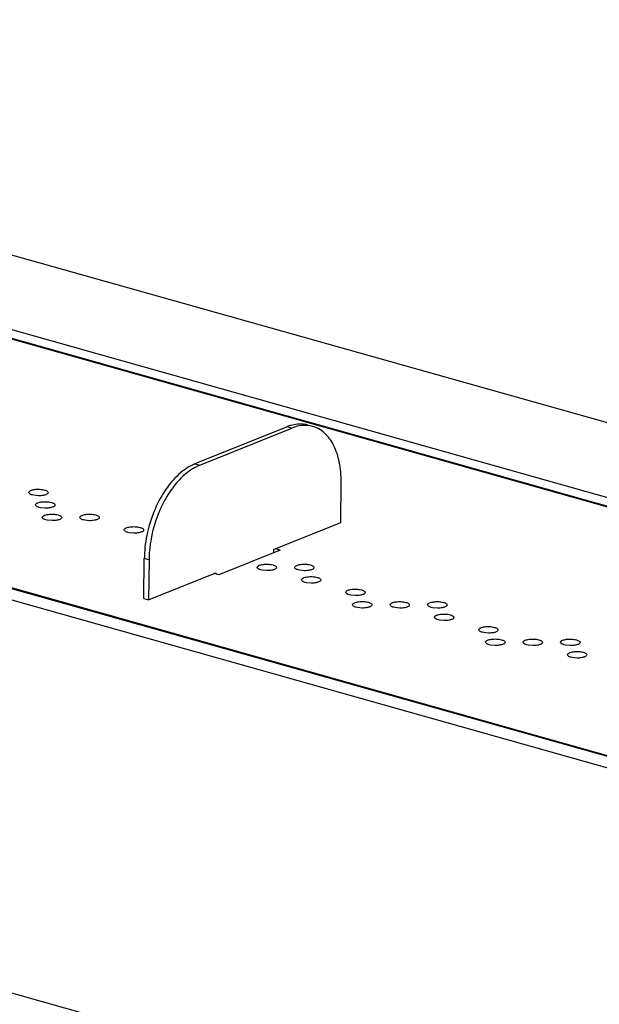
# Model space of a CAD drawing. Units: inches. Extents: x 0 to 17, y 0 to 11.
# Drawn here: x 14.1 to 14.4, y 8.7 to 9.2 of the extents above; entities that cross this region are included whole.
import ezdxf

# ---------------------------------------------------------------- set-up
doc = ezdxf.new("R2010")
doc.units = ezdxf.units.IN
doc.header["$LTSCALE"] = 0.935
doc.header["$MEASUREMENT"] = 0
doc.layers.get('0').update_dxf_attribs({"linetype": 'CONTINUOUS'})

msp = doc.modelspace()

# ---------------------------------------------------------------- linework, layer by layer
at = {"color": 7, "linetype": 'Continuous'}
for p, q in [((11.9200895614, 9.4954754217), (14.83664293, 8.6732027573)), ((11.2223093075, 9.4695473912), (14.884957724, 8.436925905599999)), ((14.8176637307, 8.6848913579), (12.0584956834, 9.4627919053)), ((14.8172326647, 8.6855668155), (12.0620017581, 9.4623573529)), ((15.0928275646, 8.7964189165), (12.800477369, 9.4427081027)), ((15.0231914624, 8.7683051412), (12.7352378511, 9.4133547852)), ((12.7366682999, 9.4135054203), (15.0239993381, 8.7686313002)), ((12.7388929411, 9.4178449827), (15.0312431367, 8.7715557965)), ((14.2172314791, 8.990023300299999), (14.1650044024, 8.9689379689)), ((14.1676747498, 8.9681851098), (14.2199018265, 8.9892704413)), ((14.2199018265, 8.9892704413), (14.2172314791, 8.990023300299999)), ((14.2231321755, 8.9914760183), (14.2194361846, 8.990784128200001)), ((14.2229008715, 8.990242114700001), (14.2199018265, 8.9892704413)), ((14.2258025228, 8.9907231593), (14.2229008715, 8.990242114700001)), ((14.1676747498, 8.9681851098), (14.1646702906, 8.9667328754)), ((14.1650044024, 8.9689379689), (14.1676747498, 8.9681851098)), ((14.2475840802, 8.9357961935), (14.2477966747, 8.9585096077)), ((14.0736979775, 8.9511369829), (14.072897257, 8.9513252158)), ((14.0763715605, 8.950880765700001), (14.0736979775, 8.9511369829)), ((14.079060146, 8.9543248262), (14.0798608672, 8.954136593300001)), ((14.0829062681, 8.9472721662), (14.0837069883, 8.9470839334)), ((14.077544099, 8.944084323), (14.0767433781, 8.9442725559)), ((14.0802176829, 8.9438281061), (14.077544099, 8.944084323)), ((14.0867523846, 8.9402195073), (14.0875531071, 8.940031274099999)), ((14.1080075311, 8.9401952913), (14.1088082539, 8.940007057999999)), ((14.081390217, 8.9370316638), (14.0805894969, 8.9372198966)), ((14.0840637994, 8.9367754465), (14.081390217, 8.9370316638)), ((14.102645365, 8.9370074476), (14.1018446437, 8.9371956805)), ((14.1053189479, 8.9367512308), (14.102645365, 8.9370074476)), ((14.2095018368, 8.9204214726), (14.2475840802, 8.9357961935)), ((14.1277466274, 8.929930573), (14.126945907, 8.930118805900001)), ((14.1304202103, 8.9296743558), (14.1277466274, 8.929930573)), ((14.1331087964, 8.9331184162), (14.1339095172, 8.9329301834)), ((14.2132602483, 8.9201078913), (14.1784421971, 8.9060510037)), ((14.2095018368, 8.9204214726), (14.2094846344, 8.9185835849)), ((14.2132602483, 8.9201078913), (14.2105899009, 8.9208607504)), ((14.1361073231, 8.8926212787), (14.1363199176, 8.9153346928)), ((14.1389902649, 8.9145818338), (14.1363199176, 8.9153346928)), ((14.1389902649, 8.9145818338), (14.1387776705, 8.8918684196)), ((14.2084125934, 8.9118877903), (14.209213314, 8.9116995574)), ((14.2296677384, 8.9118635748), (14.2304684585, 8.911675342)), ((14.1387776705, 8.8918684196), (14.1768599139, 8.9072431405)), ((14.1784421971, 8.9060510037), (14.1757718498, 8.9068038627)), ((14.1768599139, 8.9072431405), (14.1768557073, 8.906793718)), ((14.2030504251, 8.908699947), (14.2022497038, 8.9088881799)), ((14.205724008, 8.9084437302), (14.2030504251, 8.908699947)), ((14.2243055709, 8.9086757313), (14.2235048483, 8.9088639645)), ((14.2269791564, 8.9084195146), (14.2243055709, 8.9086757313)), ((14.2281516875, 8.9016230724), (14.2273509671, 8.901811305299999)), ((14.2308252704, 8.9013668552), (14.2281516875, 8.9016230724)), ((14.2335138565, 8.904810915599999), (14.2343145773, 8.9046226828)), ((14.2532529528, 8.8945461971), (14.2524522327, 8.8947344299)), ((14.2559265354, 8.8942899799), (14.2532529528, 8.8945461971)), ((14.2586151203, 8.8977340406), (14.2594158429, 8.8975458074)), ((14.1361073231, 8.8926212787), (14.1387776705, 8.8918684196)), ((14.2624612404, 8.8906813811), (14.2632619617, 8.890493148200001)), ((14.2837163883, 8.8906571649), (14.2845171085, 8.890468932100001)), ((14.3049715322, 8.8906329496), (14.3057722529, 8.8904447167)), ((14.257099072, 8.8874935378), (14.2562983515, 8.8876817707)), ((14.2597726552, 8.887237320599999), (14.257099072, 8.8874935378)), ((14.2783542192, 8.8874693218), (14.2775534983, 8.8876575546)), ((14.281027803, 8.8872131049), (14.2783542192, 8.8874693218)), ((14.2996093629, 8.8874451064), (14.2988086428, 8.887633339199999)), ((14.3022829455, 8.887188889199999), (14.2996093629, 8.8874451064)), ((14.3088176535, 8.883580289700001), (14.3096183741, 8.8833920568)), ((14.3034554852, 8.8803924463), (14.3026547639, 8.8805806793)), ((14.3061290681, 8.8801362295), (14.3034554852, 8.8803924463)), ((14.3285567476, 8.8733155718), (14.3277560272, 8.8735038046)), ((14.3312303305, 8.8730593546), (14.3285567476, 8.8733155718)), ((14.3339189166, 8.876503415), (14.3347196374, 8.8763151821)), ((14.332402869, 8.8662629119), (14.3316021483, 8.866451144700001)), ((14.3377650381, 8.869450755099999), (14.3385657585, 8.8692625222)), ((14.3536580129, 8.8662386965), (14.3528572928, 8.8664269293)), ((14.3590201804, 8.86942654), (14.359820903, 8.8692383068)), ((14.3749131579, 8.866214481), (14.3741124373, 8.8664027139)), ((14.3802753262, 8.869402324400001), (14.3810760474, 8.8692140914)), ((14.3350764526, 8.8660066949), (14.332402869, 8.8662629119)), ((14.3563315955, 8.8659824793), (14.3536580129, 8.8662386965)), ((14.3775867411, 8.8659582639), (14.3749131579, 8.866214481)), ((14.3841214484, 8.8623496643), (14.3849221686, 8.8621614315)), ((14.3787592792, 8.8591618211), (14.3779585584, 8.859350054)), ((14.3814328631, 8.8589056042), (14.3787592792, 8.8591618211))]:
    msp.add_line(p, q, dxfattribs=at)
for centre, radius, start, end in [((14.2255377862, 8.9695282984), 0.0221142452, 106.0164138458, 112.0619508114), ((14.2023860244, 8.914657397200001), 0.06606957849999999, 175.4707025616, 179.4126364457), ((14.2015799528, 8.9139951548), 0.0625924374, 178.8941399461, 179.4629586796)]:
    msp.add_arc(centre, radius, start, end, dxfattribs=at)
for points, knots in [([(14.2286797379, 8.9910279415), (14.228235271, 8.9911435911), (14.2264149282, 8.9915339062), (14.2245281352, 8.9915959708), (14.2231321755, 8.9914760183)], [0, 0, 0, 0, 0.2468682995, 1, 1, 1, 1]), ([(14.2316591349, 8.9901913039), (14.2311917299, 8.990323126), (14.2292751875, 8.990770104400001), (14.2272778165, 8.9908499288), (14.2258025228, 8.9907231593)], [0, 0, 0, 0, 0.2469721502, 1, 1, 1, 1]), ([(14.2477966747, 8.9585096077), (14.2478324016, 8.9623266354), (14.2472531371, 8.9695453842), (14.24419677, 8.9792451552), (14.2397262624, 8.9855843903), (14.2352835244, 8.9888404849), (14.2328779695, 8.989847556399999), (14.2316591349, 8.9901913039)], [0, 0, 0, 0, 0.3018020719, 0.5678982513, 0.7961421889, 0.8998750851, 1, 1, 1, 1]), ([(14.1650044024, 8.9689379689), (14.1645022828, 8.9687352511), (14.1624309881, 8.9678144902), (14.1604839513, 8.966625087), (14.1590846574, 8.9656179858)], [0, 0, 0, 0, 0.2390159114, 1, 1, 1, 1]), ([(14.1590846574, 8.9656179858), (14.1559569966, 8.9633669426), (14.150099311, 8.9574484232), (14.1433494778, 8.9464440736), (14.1385337543, 8.933646222), (14.1368864959, 8.9244816466), (14.1365227757, 8.9198748356)], [0, 0, 0, 0, 0.2208081092, 0.4701275334, 0.7352051605, 1, 1, 1, 1]), ([(14.1646702906, 8.9667328754), (14.1639234021, 8.966312561799999), (14.1608286887, 8.9643831004), (14.1580690004, 8.9619427806), (14.1561565233, 8.9599163192)], [0, 0, 0, 0, 0.2352257883, 1, 1, 1, 1]), ([(14.1561565233, 8.9599163192), (14.1540165854, 8.9576488405), (14.1500413291, 8.9524842803), (14.1436290557, 8.940633806900001), (14.1406923962, 8.9305435513), (14.1396985021, 8.923645880399999)], [0, 0, 0, 0, 0.231920353, 0.4816145823, 1, 1, 1, 1]), ([(14.072897257, 8.9513252158), (14.0726076417, 8.9514068679), (14.0720840983, 8.9515899796), (14.0713284972, 8.951965490900001), (14.0708663421, 8.9524617542), (14.0708682395, 8.9527825323)], [0, 0, 0, 0, 0.346877469, 0.6302073838000001, 1, 1, 1, 1]), ([(14.0708682395, 8.9527825323), (14.0708705451, 8.9531723366), (14.071542587, 8.9537288306), (14.0725197377, 8.9541059989), (14.0736452924, 8.9543848055), (14.0749319314, 8.9545488895), (14.0767637537, 8.9546179492), (14.0781583011, 8.9545000948), (14.079060146, 8.9543248262)], [0, 0, 0, 0, 0.1334281073, 0.240829615, 0.3734139372, 0.5243945271, 0.6855327556, 1, 1, 1, 1]), ([(14.0799745732, 8.9512991217), (14.079712007, 8.9512255096), (14.0785295638, 8.9509568407), (14.077310144, 8.950872625599999), (14.0763715605, 8.950880765700001)], [0, 0, 0, 0, 0.2251199902, 1, 1, 1, 1]), ([(14.0798608672, 8.954136593300001), (14.0801504827, 8.9540549411), (14.0806740264, 8.953871829299999), (14.081429628, 8.953496318), (14.0818917832, 8.9530000544), (14.0818898858, 8.9526792762)], [0, 0, 0, 0, 0.3468774988, 0.6302074482, 1, 1, 1, 1]), ([(14.0818898858, 8.9526792762), (14.0818880801, 8.952374001799999), (14.0814557504, 8.9519056727), (14.0807422425, 8.951545812400001), (14.080248623, 8.951375953300001), (14.0799745732, 8.9512991217)], [0, 0, 0, 0, 0.3723110039, 0.6528896346999999, 1, 1, 1, 1]), ([(14.0767433781, 8.9442725559), (14.0764537626, 8.944354208), (14.075930219, 8.9445373198), (14.0751746174, 8.9449128311), (14.0747124622, 8.9454090946), (14.0747143596, 8.9457298728)], [0, 0, 0, 0, 0.3468774867, 0.6302074317, 1, 1, 1, 1]), ([(14.0747143596, 8.9457298728), (14.0747166652, 8.946119677), (14.075388706, 8.9466761719), (14.0763658573, 8.9470533401), (14.0774914128, 8.9473321462), (14.0787780526, 8.94749623), (14.0806098756, 8.9475652896), (14.0820044232, 8.9474474349), (14.0829062681, 8.9472721662)], [0, 0, 0, 0, 0.1334280428, 0.2408295318, 0.3734139202, 0.5243945772999999, 0.6855328154000001, 1, 1, 1, 1]), ([(14.0837069883, 8.9470839334), (14.0839966037, 8.9470022812), (14.084520147, 8.946819169500001), (14.0852757483, 8.946443658), (14.0857379032, 8.945947394800001), (14.0857360061, 8.9456266167)], [0, 0, 0, 0, 0.346877463, 0.63020736, 1, 1, 1, 1]), ([(14.0857360061, 8.9456266167), (14.0857342007, 8.9453213424), (14.0853018715, 8.944853013), (14.0845883638, 8.9444931526), (14.0840947443, 8.9443232936), (14.0838206944, 8.944246462)], [0, 0, 0, 0, 0.3723109387, 0.6528895655, 1, 1, 1, 1]), ([(14.0785604784, 8.9386772133), (14.0785627834, 8.9390670174), (14.0792348245, 8.9396235122), (14.0802119752, 8.940000680299999), (14.0813375301, 8.9402794868), (14.0826241693, 8.9404435706), (14.0844559919, 8.9405126301), (14.0858505395, 8.9403947758), (14.0867523846, 8.9402195073)], [0, 0, 0, 0, 0.1334280199, 0.2408295088, 0.3734138578, 0.5243944767000001, 0.6855327133, 1, 1, 1, 1]), ([(14.0838206944, 8.944246462), (14.0835581284, 8.94417285), (14.0823756855, 8.9439041811), (14.081156266, 8.943819966), (14.0802176829, 8.9438281061)], [0, 0, 0, 0, 0.2251199999, 1, 1, 1, 1]), ([(14.0875531071, 8.940031274099999), (14.0878427226, 8.9399496219), (14.0883662662, 8.9397665102), (14.0891218678, 8.9393909989), (14.089584023, 8.9388947354), (14.0895821257, 8.938573957200001)], [0, 0, 0, 0, 0.3468774836, 0.6302074283, 1, 1, 1, 1]), ([(14.0998156238, 8.9386529976), (14.0998179291, 8.939042802000001), (14.1004899715, 8.9395992961), (14.1014671222, 8.939976464299999), (14.1025926771, 8.9402552711), (14.1038793161, 8.9404193551), (14.1057111387, 8.9404884145), (14.1071056862, 8.9403705599), (14.1080075311, 8.9401952913)], [0, 0, 0, 0, 0.1334280997, 0.2408296215, 0.3734139367, 0.5243945195, 0.6855327536, 1, 1, 1, 1]), ([(14.1088082539, 8.940007057999999), (14.1090978692, 8.9399254059), (14.1096214126, 8.9397422942), (14.1103770137, 8.939366782899999), (14.1108391688, 8.9388705196), (14.1108372714, 8.9385497416)], [0, 0, 0, 0, 0.3468774682, 0.6302073823, 1, 1, 1, 1]), ([(14.0805894969, 8.9372198966), (14.0802998816, 8.9373015487), (14.0797763381, 8.9374846604), (14.0790207369, 8.9378601721), (14.0785585814, 8.938356435), (14.0785604784, 8.9386772133)], [0, 0, 0, 0, 0.3468773997, 0.6302072743, 1, 1, 1, 1]), ([(14.0876668126, 8.9371938024), (14.0874042464, 8.9371201903), (14.086221803, 8.9368515214), (14.085002383, 8.9367673064), (14.0840637994, 8.9367754465)], [0, 0, 0, 0, 0.2251199987, 1, 1, 1, 1]), ([(14.0895821257, 8.938573957200001), (14.0895803201, 8.9382686828), (14.0891479903, 8.9378003534), (14.0884344822, 8.937440493099999), (14.0879408625, 8.937270633999999), (14.0876668126, 8.9371938024)], [0, 0, 0, 0, 0.3723109718, 0.6528896089, 1, 1, 1, 1]), ([(14.1018446437, 8.9371956805), (14.1015550282, 8.937277332699999), (14.1010314844, 8.937460444500001), (14.1002758827, 8.937835956), (14.0998137267, 8.9383322192), (14.0998156238, 8.9386529976)], [0, 0, 0, 0, 0.3468773918, 0.6302073086, 1, 1, 1, 1]), ([(14.1089219572, 8.9371695871), (14.1086593914, 8.937095975), (14.1074769493, 8.9368273058), (14.1062575306, 8.9367430907), (14.1053189479, 8.9367512308)], [0, 0, 0, 0, 0.2251199548, 1, 1, 1, 1]), ([(14.1108372714, 8.9385497416), (14.1108354657, 8.938244467), (14.110403135, 8.9377761381), (14.1096896268, 8.937416277999999), (14.1091960071, 8.937246418700001), (14.1089219572, 8.9371695871)], [0, 0, 0, 0, 0.3723110188, 0.6528897459, 1, 1, 1, 1]), ([(14.1249168892, 8.9315761225), (14.1249191944, 8.9319659265), (14.1255912347, 8.9325224217), (14.1265683858, 8.9328995898), (14.1276939411, 8.933178396), (14.1289805808, 8.9333424797), (14.1308124037, 8.9334115393), (14.1322069514, 8.9332936849), (14.1331087964, 8.9331184162)], [0, 0, 0, 0, 0.1334279948, 0.2408294685, 0.3734138588000001, 0.5243945197, 0.6855327594, 1, 1, 1, 1]), ([(14.126945907, 8.930118805900001), (14.1266562917, 8.930200458), (14.1261327483, 8.9303835697), (14.1253771471, 8.9307590812), (14.1249149921, 8.9312553443), (14.1249168892, 8.9315761225)], [0, 0, 0, 0, 0.3468774564, 0.630207351, 1, 1, 1, 1]), ([(14.134023223, 8.9300927117), (14.1337606568, 8.9300190997), (14.1325782136, 8.9297504307), (14.1313587938, 8.929666215700001), (14.1304202103, 8.9296743558)], [0, 0, 0, 0, 0.2251199936, 1, 1, 1, 1]), ([(14.1339095172, 8.9329301834), (14.1341991327, 8.9328485312), (14.1347226763, 8.932665419400001), (14.1354782779, 8.9322899081), (14.1359404331, 8.9317936446), (14.1359385358, 8.9314728664)], [0, 0, 0, 0, 0.3468774853, 0.6302074259, 1, 1, 1, 1]), ([(14.1359385358, 8.9314728664), (14.1359367301, 8.931167592000001), (14.1355044004, 8.9306992627), (14.1347908924, 8.9303394024), (14.1342972728, 8.9301695433), (14.134023223, 8.9300927117)], [0, 0, 0, 0, 0.3723109824, 0.6528896211999999, 1, 1, 1, 1]), ([(14.1396985021, 8.923645880399999), (14.1395961617, 8.9229356333), (14.1392348245, 8.920133889299999), (14.1390398153, 8.9173100674), (14.1389991737, 8.9152031701)], [0, 0, 0, 0, 0.2540230223, 1, 1, 1, 1]), ([(14.2002206852, 8.910345497), (14.2002229909, 8.9107353012), (14.2008950317, 8.911291796), (14.201872183, 8.9116689641), (14.2029977384, 8.9119477703), (14.2042843781, 8.912111854099999), (14.2061162009, 8.9121809136), (14.2075107485, 8.912063059), (14.2084125934, 8.9118877903)], [0, 0, 0, 0, 0.133428052, 0.2408295435, 0.3734139278, 0.5243945788000001, 0.6855328125, 1, 1, 1, 1]), ([(14.209213314, 8.9116995574), (14.2095029293, 8.9116179053), (14.2100264727, 8.9114347936), (14.2107820738, 8.9110592823), (14.2112442289, 8.910563019), (14.2112423315, 8.910242241)], [0, 0, 0, 0, 0.3468774681, 0.6302073825, 1, 1, 1, 1]), ([(14.2214758297, 8.9103212813), (14.2214781353, 8.9107110856), (14.222150176, 8.911267580499999), (14.2231273274, 8.9116447487), (14.2242528829, 8.9119235549), (14.2255395227, 8.9120876387), (14.2273713457, 8.9121566982), (14.2287658935, 8.9120388436), (14.2296677384, 8.9118635748)], [0, 0, 0, 0, 0.1334280365, 0.2408295236, 0.3734139128, 0.5243945724, 0.6855328132999999, 1, 1, 1, 1]), ([(14.2304684585, 8.911675342), (14.2307580738, 8.9115936899), (14.2312816173, 8.9114105782), (14.2320372185, 8.9110350665), (14.2324993739, 8.9105388035), (14.232497477, 8.910218025299999)], [0, 0, 0, 0, 0.3468773975, 0.6302072649, 1, 1, 1, 1]), ([(14.2022497038, 8.9088881799), (14.2019600883, 8.9089698321), (14.2014365446, 8.9091529439), (14.200680943, 8.9095284552), (14.2002187878, 8.9100247188), (14.2002206852, 8.910345497)], [0, 0, 0, 0, 0.3468774946, 0.6302074394, 1, 1, 1, 1]), ([(14.2093270173, 8.9088620864), (14.2090644515, 8.908788474400001), (14.2078820094, 8.9085198052), (14.2066625906, 8.9084355901), (14.205724008, 8.9084437302)], [0, 0, 0, 0, 0.2251199552, 1, 1, 1, 1]), ([(14.2112423315, 8.910242241), (14.2112405258, 8.9099369664), (14.210808195, 8.9094686375), (14.2100946868, 8.9091087774), (14.2096010671, 8.908938918099999), (14.2093270173, 8.9088620864)], [0, 0, 0, 0, 0.3723110184, 0.6528897464, 1, 1, 1, 1]), ([(14.2235048483, 8.9088639645), (14.2232152328, 8.908945616699999), (14.2226916892, 8.9091287284), (14.2219360876, 8.9095042397), (14.2214739324, 8.910000503200001), (14.2214758297, 8.9103212813)], [0, 0, 0, 0, 0.3468774790999999, 0.630207423, 1, 1, 1, 1]), ([(14.2305821646, 8.9088378706), (14.2303195989, 8.9087642586), (14.2291371571, 8.908495589600001), (14.2279177387, 8.9084113746), (14.2269791564, 8.9084195146)], [0, 0, 0, 0, 0.2251199735, 1, 1, 1, 1]), ([(14.232497477, 8.910218025299999), (14.2324956718, 8.909912751), (14.2320633419, 8.9094444216), (14.231349834, 8.9090845615), (14.2308562145, 8.9089147023), (14.2305821646, 8.9088378706)], [0, 0, 0, 0, 0.3723109161, 0.6528896264999999, 1, 1, 1, 1]), ([(14.2273509671, 8.901811305299999), (14.2270613518, 8.9018929574), (14.2265378084, 8.9020760691), (14.2257822072, 8.9024515806), (14.2253200522, 8.9029478437), (14.2253219493, 8.903268621799999)], [0, 0, 0, 0, 0.3468774558, 0.6302073504, 1, 1, 1, 1]), ([(14.2253219493, 8.903268621799999), (14.2253242545, 8.9036584259), (14.2259962948, 8.9042149211), (14.2269734459, 8.9045920892), (14.2280990012, 8.9048708954), (14.2293856409, 8.9050349791), (14.2312174638, 8.9051040387), (14.2326120115, 8.9049861842), (14.2335138565, 8.904810915599999)], [0, 0, 0, 0, 0.1334279944, 0.2408294679, 0.3734138581000001, 0.5243945191, 0.6855327590000001, 1, 1, 1, 1]), ([(14.234428283, 8.9017852111), (14.2341657169, 8.9017115991), (14.2329832737, 8.9014429301), (14.2317638539, 8.9013587151), (14.2308252704, 8.9013668552)], [0, 0, 0, 0, 0.2251199936, 1, 1, 1, 1]), ([(14.2343145773, 8.9046226828), (14.2346041928, 8.904541030599999), (14.2351277364, 8.9043579188), (14.235883338, 8.9039824075), (14.2363454932, 8.903486144), (14.2363435959, 8.9031653658)], [0, 0, 0, 0, 0.3468774859000001, 0.6302074266, 1, 1, 1, 1]), ([(14.2363435959, 8.9031653658), (14.2363417902, 8.9028600914), (14.2359094605, 8.9023917621), (14.2351959525, 8.9020319018), (14.2347023329, 8.9018620427), (14.234428283, 8.9017852111)], [0, 0, 0, 0, 0.372310983, 0.6528896217, 1, 1, 1, 1]), ([(14.2524522327, 8.8947344299), (14.2521626174, 8.8948160821), (14.2516390739, 8.8949991938), (14.2508834727, 8.8953747055), (14.2504213173, 8.8958709684), (14.2504232141, 8.8961917467)], [0, 0, 0, 0, 0.3468773926, 0.6302072556, 1, 1, 1, 1]), ([(14.2504232141, 8.8961917467), (14.2504255192, 8.8965815508), (14.2510975603, 8.8971380455), (14.252074711, 8.8975152136), (14.2532002659, 8.8977940201), (14.254486905, 8.897958104), (14.2563187277, 8.8980271634), (14.2577132752, 8.8979093091), (14.2586151203, 8.8977340406)], [0, 0, 0, 0, 0.1334280185, 0.2408295101, 0.3734138585, 0.5243944756000001, 0.6855327112, 1, 1, 1, 1]), ([(14.2595295484, 8.8947083357), (14.2592669822, 8.8946347237), (14.2580845389, 8.8943660548), (14.256865119, 8.8942818397), (14.2559265354, 8.8942899799)], [0, 0, 0, 0, 0.2251199973, 1, 1, 1, 1]), ([(14.2594158429, 8.8975458074), (14.2597054583, 8.8974641553), (14.260229002, 8.8972810435), (14.2609846035, 8.8969055322), (14.2614467587, 8.8964092688), (14.2614448614, 8.896088490599999)], [0, 0, 0, 0, 0.3468774793, 0.630207423, 1, 1, 1, 1]), ([(14.2614448614, 8.896088490599999), (14.2614430559, 8.8957832162), (14.2610107261, 8.8953148868), (14.260297218, 8.8949550265), (14.2598035983, 8.8947851673), (14.2595295484, 8.8947083357)], [0, 0, 0, 0, 0.3723109692, 0.652889607, 1, 1, 1, 1]), ([(14.2562983515, 8.8876817707), (14.2560087362, 8.887763422799999), (14.2554851928, 8.887946534500001), (14.2547295916, 8.8883220458), (14.2542674365, 8.8888183091), (14.254269334, 8.8891390872)], [0, 0, 0, 0, 0.3468774742, 0.6302073933, 1, 1, 1, 1]), ([(14.254269334, 8.8891390872), (14.2542716397, 8.8895288915), (14.2549436815, 8.890085385499999), (14.2559208322, 8.8904625538), (14.2570463869, 8.8907413604), (14.2583330259, 8.890905444500001), (14.2601648482, 8.890974504099999), (14.2615593956, 8.8908566497), (14.2624612404, 8.8906813811)], [0, 0, 0, 0, 0.1334281095, 0.2408296165, 0.3734139378, 0.5243945264000001, 0.6855327539, 1, 1, 1, 1]), ([(14.2632619617, 8.890493148200001), (14.2635515772, 8.890411496), (14.2640751209, 8.8902283842), (14.2648307225, 8.889852872899999), (14.2652928777, 8.8893566093), (14.2652909803, 8.8890358312)], [0, 0, 0, 0, 0.3468774932, 0.6302074379, 1, 1, 1, 1]), ([(14.2652909803, 8.8890358312), (14.2652891746, 8.888730556799999), (14.264856845, 8.8882622276), (14.2641433371, 8.8879023673), (14.2636497176, 8.887732508200001), (14.2633756677, 8.8876556766)], [0, 0, 0, 0, 0.3723109992, 0.6528896332999999, 1, 1, 1, 1]), ([(14.2775534983, 8.8876575546), (14.2772638828, 8.8877392068), (14.2767403392, 8.8879223186), (14.2759847376, 8.8882978299), (14.2755225824, 8.8887940934), (14.2755244797, 8.8891148715)], [0, 0, 0, 0, 0.3468774856, 0.6302074304, 1, 1, 1, 1]), ([(14.2755244797, 8.8891148715), (14.2755267853, 8.8895046758), (14.2761988261, 8.890061170700001), (14.2771759775, 8.8904383388), (14.2783015329, 8.890717145), (14.2795881727, 8.8908812288), (14.2814199957, 8.890950288300001), (14.2828145434, 8.8908324337), (14.2837163883, 8.8906571649)], [0, 0, 0, 0, 0.1334280419, 0.2408295306, 0.3734139189, 0.5243945762, 0.6855328145999999, 1, 1, 1, 1]), ([(14.2845171085, 8.890468932100001), (14.2848067238, 8.89038728), (14.2853302672, 8.8902041683), (14.2860858685, 8.889828656799999), (14.2865480234, 8.8893323936), (14.2865461263, 8.8890116155)], [0, 0, 0, 0, 0.3468774641, 0.6302073613, 1, 1, 1, 1]), ([(14.2865461263, 8.8890116155), (14.2865443209, 8.8887063412), (14.2861119917, 8.8882380117), (14.2853984839, 8.8878781514), (14.2849048645, 8.887708292300001), (14.2846308146, 8.8876314607)], [0, 0, 0, 0, 0.37231094, 0.6528895666, 1, 1, 1, 1]), ([(14.2988086428, 8.887633339199999), (14.2985190274, 8.8877149914), (14.297995484, 8.8878981031), (14.2972398828, 8.888273614600001), (14.2967777279, 8.8887698777), (14.296779625, 8.8890906558)], [0, 0, 0, 0, 0.3468774633, 0.6302073607, 1, 1, 1, 1]), ([(14.296779625, 8.8890906558), (14.2967819303, 8.8894804599), (14.2974539705, 8.8900369551), (14.2984311216, 8.890414123200001), (14.299556677, 8.8906929293), (14.3008433166, 8.890857013), (14.3026751395, 8.8909260726), (14.3040696872, 8.8908082182), (14.3049715322, 8.8906329496)], [0, 0, 0, 0, 0.1334279979, 0.2408294721, 0.3734138642, 0.5243945263, 0.6855327648999999, 1, 1, 1, 1]), ([(14.3057722529, 8.8904447167), (14.3060618684, 8.8903630646), (14.3065854121, 8.8901799528), (14.3073410137, 8.889804441499999), (14.3078031689, 8.889308178), (14.3078012715, 8.8889873998)], [0, 0, 0, 0, 0.3468774909, 0.6302074404, 1, 1, 1, 1]), ([(14.3078012715, 8.8889873998), (14.3077994659, 8.888682125399999), (14.3073671362, 8.8882137961), (14.3066536281, 8.8878539357), (14.3061600084, 8.8876840766), (14.3058859585, 8.887607245)], [0, 0, 0, 0, 0.3723109834, 0.6528896163, 1, 1, 1, 1]), ([(14.2633756677, 8.8876556766), (14.2631131016, 8.8875820646), (14.2619306584, 8.8873133956), (14.2607112386, 8.8872291805), (14.2597726552, 8.887237320599999)], [0, 0, 0, 0, 0.225119989, 1, 1, 1, 1]), ([(14.2846308146, 8.8876314607), (14.2843682485, 8.8875578487), (14.2831858056, 8.8872891799), (14.2819663862, 8.8872049648), (14.281027803, 8.8872131049)], [0, 0, 0, 0, 0.2251199999, 1, 1, 1, 1]), ([(14.3006257453, 8.8820379964), (14.300628051, 8.882427800599999), (14.3013000918, 8.8829842954), (14.3022772431, 8.8833614635), (14.3034027985, 8.8836402697), (14.3046894382, 8.8838043534), (14.306521261, 8.883873413), (14.3079158086, 8.8837555584), (14.3088176535, 8.883580289700001)], [0, 0, 0, 0, 0.1334280516, 0.2408295429, 0.3734139272, 0.5243945782, 0.6855328120999999, 1, 1, 1, 1]), ([(14.3058859585, 8.887607245), (14.3056233924, 8.887533633), (14.304440949, 8.8872649641), (14.303221529, 8.887180749), (14.3022829455, 8.887188889199999)], [0, 0, 0, 0, 0.2251199969, 1, 1, 1, 1]), ([(14.3096183741, 8.8833920568), (14.3099079894, 8.8833104047), (14.3104315328, 8.883127293), (14.3111871339, 8.8827517816), (14.311649289, 8.882255518400001), (14.3116473916, 8.8819347403)], [0, 0, 0, 0, 0.3468774687, 0.6302073831, 1, 1, 1, 1]), ([(14.3026547639, 8.8805806793), (14.3023651484, 8.8806623315), (14.3018416047, 8.8808454433), (14.3010860031, 8.8812209546), (14.3006238479, 8.8817172182), (14.3006257453, 8.8820379964)], [0, 0, 0, 0, 0.346877494, 0.6302074387, 1, 1, 1, 1]), ([(14.3097320774, 8.8805545858), (14.3094695116, 8.8804809738), (14.3082870695, 8.8802123046), (14.3070676507, 8.880128089500001), (14.3061290681, 8.8801362295)], [0, 0, 0, 0, 0.2251199552, 1, 1, 1, 1]), ([(14.3116473916, 8.8819347403), (14.3116455859, 8.8816294658), (14.3112132551, 8.8811611368), (14.3104997469, 8.8808012768), (14.3100061272, 8.8806314175), (14.3097320774, 8.8805545858)], [0, 0, 0, 0, 0.372311019, 0.652889747, 1, 1, 1, 1]), ([(14.3277560272, 8.8735038046), (14.3274664118, 8.873585456799999), (14.3269428685, 8.873768568500001), (14.3261872673, 8.87414408), (14.3257251123, 8.8746403431), (14.3257270094, 8.8749611212)], [0, 0, 0, 0, 0.3468774553, 0.6302073497, 1, 1, 1, 1]), ([(14.3257270094, 8.8749611212), (14.3257293146, 8.8753509253), (14.3264013549, 8.875907420499999), (14.327378506, 8.8762845886), (14.3285040613, 8.8765633947), (14.329790701, 8.8767274785), (14.3316225239, 8.876796537999999), (14.3330170716, 8.8766786836), (14.3339189166, 8.876503415)], [0, 0, 0, 0, 0.1334279939, 0.2408294673, 0.3734138575, 0.5243945186, 0.6855327586, 1, 1, 1, 1]), ([(14.3348333431, 8.8734777105), (14.334570777, 8.8734040985), (14.3333883338, 8.873135429500001), (14.3321689139, 8.8730512145), (14.3312303305, 8.8730593546)], [0, 0, 0, 0, 0.2251199936, 1, 1, 1, 1]), ([(14.3347196374, 8.8763151821), (14.3350092529, 8.87623353), (14.3355327965, 8.8760504182), (14.3362883981, 8.8756749069), (14.3367505533, 8.8751786433), (14.336748656, 8.8748578652)], [0, 0, 0, 0, 0.3468774864, 0.6302074272, 1, 1, 1, 1]), ([(14.336748656, 8.8748578652), (14.3367468503, 8.8745525908), (14.3363145206, 8.8740842615), (14.3356010126, 8.8737244012), (14.335107393, 8.8735545421), (14.3348333431, 8.8734777105)], [0, 0, 0, 0, 0.3723109837, 0.6528896222999999, 1, 1, 1, 1]), ([(14.3316021483, 8.866451144700001), (14.3313125328, 8.866532796900001), (14.3307889892, 8.8667159087), (14.3300333875, 8.86709142), (14.3295712324, 8.8675876835), (14.3295731297, 8.867908461699999)], [0, 0, 0, 0, 0.3468774913, 0.6302074367, 1, 1, 1, 1]), ([(14.3295731297, 8.867908461699999), (14.3295754354, 8.868298266), (14.3302474762, 8.8688547608), (14.3312246275, 8.869231929), (14.3323501829, 8.8695107351), (14.3336368227, 8.8696748189), (14.3354686456, 8.8697438784), (14.3368631932, 8.8696260238), (14.3377650381, 8.869450755099999)], [0, 0, 0, 0, 0.1334280473, 0.2408295374, 0.3734139239, 0.524394578, 0.6855328137000001, 1, 1, 1, 1]), ([(14.3386794643, 8.8664250508), (14.3384168982, 8.8663514387), (14.3372344553, 8.8660827699), (14.3360150358, 8.8659985549), (14.3350764526, 8.8660066949)], [0, 0, 0, 0, 0.2251200034, 1, 1, 1, 1]), ([(14.3385657585, 8.8692625222), (14.3388553738, 8.8691808701), (14.3393789172, 8.8689977584), (14.3401345184, 8.868622246900001), (14.3405966734, 8.8681259838), (14.3405947763, 8.8678052057)], [0, 0, 0, 0, 0.346877455, 0.6302073496, 1, 1, 1, 1]), ([(14.3405947763, 8.8678052057), (14.340592971, 8.8674999314), (14.3401606417, 8.867031601799999), (14.3394471338, 8.8666717415), (14.3389535142, 8.8665018824), (14.3386794643, 8.8664250508)], [0, 0, 0, 0, 0.3723109236, 0.6528895558, 1, 1, 1, 1]), ([(14.3528572928, 8.8664269293), (14.3525676774, 8.8665085815), (14.352044134, 8.8666916932), (14.3512885328, 8.8670672049), (14.3508263774, 8.8675634678), (14.3508282742, 8.867884246000001)], [0, 0, 0, 0, 0.3468773921, 0.6302072549000001, 1, 1, 1, 1]), ([(14.3508282742, 8.867884246000001), (14.3508305793, 8.8682740501), (14.3515026204, 8.8688305449), (14.352479771, 8.869207713), (14.3536053259, 8.8694865195), (14.3548919651, 8.8696506034), (14.3567237878, 8.8697196628), (14.3581183353, 8.8696018085), (14.3590201804, 8.86942654)], [0, 0, 0, 0, 0.1334280181, 0.2408295094, 0.3734138578, 0.524394475, 0.6855327108, 1, 1, 1, 1]), ([(14.3599346085, 8.8664008351), (14.3596720423, 8.866327223099999), (14.358489599, 8.8660585542), (14.3572701791, 8.8659743391), (14.3563315955, 8.8659824793)], [0, 0, 0, 0, 0.2251199973, 1, 1, 1, 1]), ([(14.359820903, 8.8692383068), (14.3601105184, 8.869156654700001), (14.3606340621, 8.8689735429), (14.3613896636, 8.8685980316), (14.3618518188, 8.8681017682), (14.3618499215, 8.86778099)], [0, 0, 0, 0, 0.3468774799, 0.6302074236999999, 1, 1, 1, 1]), ([(14.3618499215, 8.86778099), (14.3618481159, 8.8674757156), (14.3614157862, 8.8670073862), (14.3607022781, 8.866647525800001), (14.3602086584, 8.8664776667), (14.3599346085, 8.8664008351)], [0, 0, 0, 0, 0.3723109699, 0.6528896076, 1, 1, 1, 1]), ([(14.3741124373, 8.8664027139), (14.3738228219, 8.866484366), (14.3732992786, 8.8666674777), (14.3725436774, 8.8670429891), (14.3720815223, 8.8675392523), (14.3720834197, 8.8678600304)], [0, 0, 0, 0, 0.3468774673, 0.6302073818, 1, 1, 1, 1]), ([(14.3720834197, 8.8678600304), (14.3720857254, 8.8682498347), (14.3727577672, 8.8688063288), (14.373734918, 8.8691834971), (14.3748604727, 8.8694623037), (14.3761471116, 8.8696263877), (14.377978934, 8.8696954474), (14.3793734814, 8.869577592999999), (14.3802753262, 8.869402324400001)], [0, 0, 0, 0, 0.1334281059, 0.2408296132, 0.3734139353, 0.5243945254, 0.6855327543999999, 1, 1, 1, 1]), ([(14.3811897536, 8.8663766199), (14.3809271875, 8.8663030078), (14.3797447443, 8.8660343389), (14.3785253246, 8.8659501238), (14.3775867411, 8.8659582639)], [0, 0, 0, 0, 0.2251199872, 1, 1, 1, 1]), ([(14.3810760474, 8.8692140914), (14.381365663, 8.8691324392), (14.3818892067, 8.8689493275), (14.3826448083, 8.8685738161), (14.3831069635, 8.8680775525), (14.3831050661, 8.8677567743)], [0, 0, 0, 0, 0.3468775, 0.6302074494, 1, 1, 1, 1]), ([(14.3831050661, 8.8677567743), (14.3831032603, 8.8674515), (14.3826709307, 8.866983170800001), (14.3819574229, 8.8666233106), (14.3814638034, 8.8664534515), (14.3811897536, 8.8663766199)], [0, 0, 0, 0, 0.3723110102, 0.6528896401, 1, 1, 1, 1]), ([(14.3779585584, 8.859350054), (14.3776689429, 8.8594317062), (14.3771453993, 8.859614817899999), (14.3763897977, 8.8599903292), (14.3759276425, 8.8604865927), (14.3759295398, 8.8608073709)], [0, 0, 0, 0, 0.346877485, 0.6302074297, 1, 1, 1, 1]), ([(14.3759295398, 8.8608073709), (14.3759318454, 8.8611971751), (14.3766038862, 8.86175367), (14.3775810375, 8.8621308382), (14.378706593, 8.862409644400001), (14.3799932328, 8.8625737281), (14.3818250558, 8.8626427877), (14.3832196035, 8.8625249331), (14.3841214484, 8.8623496643)], [0, 0, 0, 0, 0.1334280415, 0.24082953, 0.3734139182, 0.5243945756, 0.6855328142, 1, 1, 1, 1]), ([(14.3849221686, 8.8621614315), (14.3852117839, 8.8620797794), (14.3857353273, 8.8618966677), (14.3864909286, 8.8615211562), (14.3869530835, 8.861024893), (14.3869511864, 8.8607041149)], [0, 0, 0, 0, 0.3468774647, 0.630207362, 1, 1, 1, 1]), ([(14.3850358747, 8.8593239601), (14.3847733086, 8.8592503481), (14.3835908657, 8.8589816792), (14.3823714463, 8.8588974642), (14.3814328631, 8.8589056042)], [0, 0, 0, 0, 0.2251199999, 1, 1, 1, 1]), ([(14.3869511864, 8.8607041149), (14.386949381, 8.8603988406), (14.3865170518, 8.8599305111), (14.385803544, 8.8595706508), (14.3853099245, 8.859400791699999), (14.3850358747, 8.8593239601)], [0, 0, 0, 0, 0.3723109406, 0.6528895671, 1, 1, 1, 1])]:
    msp.add_open_spline(points, degree=3, knots=knots, dxfattribs=at)

doc.saveas('drawing.dxf')
